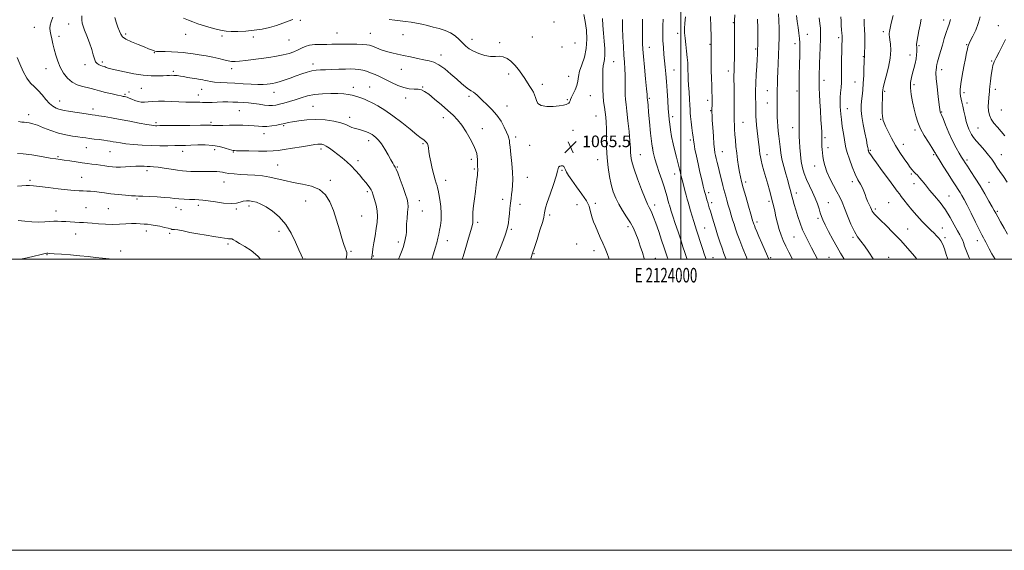
# Model space of a CAD drawing. Extents: x 2122300 to 2125200, y 287300 to 290200.
# Drawn here: x 2123546 to 2124222, y 287300 to 287665 of the extents above; entities that cross this region are included whole.
import ezdxf
from ezdxf.enums import TextEntityAlignment as Align

# ---------------------------------------------------------------- set-up
doc = ezdxf.new("R2010")
doc.units = 0
doc.header["$MEASUREMENT"] = 0
for name, color, linetype, lineweight in [('CONTOUR INDEX', 41, 'Continuous', 13), ('CONTOUR INTERMEDIATE', 44, 'Continuous', 0), ('GRID LINE', 7, 'Continuous', 0), ('GRID TEXT', 7, 'Continuous', 0), ('SPOT ELEVATION', 7, 'Continuous', 0), ('SPOT ELEVATION DTM', 2, 'Continuous', 13)]:
    doc.layers.add(name, color=color, linetype=linetype, lineweight=lineweight)
doc.styles.add('Style-WORKING', font='WORKING.shx')

# ---------------------------------------------------------------- blocks, each defined once
blk = doc.blocks.new('SPOT')
at = {"layer": 'SPOT ELEVATION'}
for p, q in [((-3.91, -3.91), (3.82, 3.81)), ((-1.65, 3.77), (1.72, -3.93))]:
    blk.add_line(p, q, dxfattribs=at)

msp = doc.modelspace()

# ---------------------------------------------------------------- linework, layer by layer
at = {"layer": 'CONTOUR INDEX', "flags": 128}
for points, elevation in [([(2123568.672, 287666.262), (2123567.567, 287663.108), (2123566.818, 287660.711), (2123566.553, 287658.671), (2123566.709, 287656.641), (2123567.175, 287654.292), (2123567.851, 287651.371), (2123568.686, 287647.943), (2123569.642, 287644.152), (2123570.712, 287640.135), (2123572.018, 287636.004), (2123573.713, 287631.863), (2123575.922, 287627.856), (2123578.646, 287624.285), (2123581.852, 287621.49), (2123585.447, 287619.691), (2123589.077, 287618.63), (2123592.326, 287617.928), (2123594.962, 287617.262), (2123597.502, 287616.514), (2123600.647, 287615.623), (2123604.817, 287614.568), (2123609.313, 287613.506), (2123613.153, 287612.634), (2123615.613, 287612.097), (2123616.998, 287611.814), (2123617.872, 287611.653), (2123618.726, 287611.481), (2123619.772, 287611.185), (2123621.15, 287610.653), (2123622.946, 287609.838), (2123625.025, 287608.948), (2123627.198, 287608.252), (2123629.344, 287607.952), (2123631.615, 287607.965), (2123634.233, 287608.137), (2123637.382, 287608.329), (2123641.109, 287608.466), (2123645.423, 287608.488), (2123650.259, 287608.36), (2123655.247, 287608.153), (2123659.942, 287607.964), (2123663.969, 287607.864), (2123667.233, 287607.816), (2123669.71, 287607.757), (2123671.485, 287607.65), (2123673.072, 287607.551), (2123675.097, 287607.542), (2123678.007, 287607.672), (2123681.548, 287607.866), (2123685.289, 287608.018), (2123688.888, 287608.043), (2123692.361, 287607.956), (2123695.814, 287607.791), (2123699.337, 287607.576), (2123702.951, 287607.286), (2123706.664, 287606.888), (2123710.431, 287606.379), (2123714.01, 287605.886), (2123717.107, 287605.567), (2123719.566, 287605.553), (2123721.774, 287605.848), (2123724.256, 287606.429), (2123727.407, 287607.27), (2123731.1, 287608.331), (2123735.081, 287609.566), (2123739.177, 287610.907), (2123743.544, 287612.168), (2123748.422, 287613.14), (2123753.899, 287613.666), (2123759.47, 287613.818), (2123764.477, 287613.723), (2123768.434, 287613.486), (2123771.531, 287613.122), (2123774.129, 287612.624), (2123776.526, 287611.997), (2123778.764, 287611.291), (2123780.826, 287610.565), (2123782.77, 287609.827), (2123784.965, 287608.864), (2123787.858, 287607.408), (2123791.786, 287605.23), (2123796.653, 287602.248), (2123802.252, 287598.421), (2123808.278, 287593.855), (2123814.029, 287589.264), (2123818.703, 287585.514), (2123821.73, 287583.218), (2123823.46, 287581.986), (2123824.474, 287581.176), (2123825.253, 287580.255), (2123825.878, 287579.124), (2123826.329, 287577.795), (2123826.624, 287576.215), (2123826.919, 287574.081), (2123827.409, 287571.028), (2123828.225, 287566.884), (2123829.245, 287562.257), (2123830.289, 287557.949), (2123831.202, 287554.593), (2123831.948, 287552.148), (2123832.521, 287550.402), (2123832.938, 287549.06), (2123833.312, 287547.491), (2123833.781, 287544.976), (2123834.417, 287541.047), (2123835.031, 287536.231), (2123835.367, 287531.303), (2123835.248, 287526.902), (2123834.802, 287523.111), (2123834.234, 287519.876), (2123833.692, 287517.081), (2123833.096, 287514.368), (2123832.31, 287511.315), (2123831.249, 287507.654), (2123830.035, 287503.716), (2123828.849, 287500)], 1060), ([(2124004.296, 287500), (2124003.848, 287501.251), (2124002.711, 287504.609), (2124001.431, 287508.514), (2123999.892, 287513.214), (2123998.05, 287518.768), (2123996.146, 287524.483), (2123994.494, 287529.473), (2123993.33, 287533.07), (2123992.588, 287535.446), (2123992.125, 287536.991), (2123991.802, 287538.094), (2123991.503, 287539.164), (2123991.113, 287540.613), (2123990.526, 287542.794), (2123989.665, 287545.817), (2123988.459, 287549.735), (2123986.891, 287554.492), (2123985.161, 287559.617), (2123983.522, 287564.534), (2123982.169, 287568.92), (2123981.063, 287573.472), (2123980.106, 287579.143), (2123979.226, 287586.463), (2123978.454, 287594.278), (2123977.846, 287601.013), (2123977.439, 287605.473), (2123977.194, 287607.996), (2123977.056, 287609.299), (2123976.972, 287610.017), (2123976.926, 287610.434), (2123976.907, 287610.751), (2123976.885, 287611.316), (2123976.758, 287613.064), (2123976.404, 287617.076), (2123975.76, 287623.909), (2123974.988, 287632.011), (2123974.306, 287639.302), (2123973.883, 287644.33), (2123973.687, 287648.148), (2123973.636, 287652.439), (2123973.662, 287658.355), (2123973.75, 287664.949)], 1060), ([(2124076.623, 287500), (2124076.374, 287500.528), (2124074.166, 287504.916), (2124072.075, 287509.047), (2124070.287, 287512.797), (2124068.78, 287516.429), (2124067.481, 287520.304), (2124066.331, 287524.633), (2124065.322, 287529.025), (2124064.462, 287532.938), (2124063.742, 287536.004), (2124063.094, 287538.545), (2124062.437, 287541.057), (2124061.69, 287543.966), (2124060.79, 287547.415), (2124059.675, 287551.477), (2124058.334, 287556.108), (2124056.962, 287560.798), (2124055.804, 287564.917), (2124055.041, 287568.018), (2124054.592, 287570.379), (2124054.311, 287572.459), (2124054.068, 287574.672), (2124053.787, 287577.255), (2124053.407, 287580.398), (2124052.897, 287584.183), (2124052.35, 287588.245), (2124051.887, 287592.11), (2124051.601, 287595.399), (2124051.463, 287598.117), (2124051.411, 287600.366), (2124051.393, 287602.311), (2124051.385, 287604.382), (2124051.369, 287607.073), (2124051.341, 287610.768), (2124051.352, 287615.41), (2124051.468, 287620.83), (2124051.725, 287626.761), (2124052.054, 287632.528), (2124052.357, 287637.357), (2124052.56, 287640.703), (2124052.674, 287642.952), (2124052.737, 287644.721), (2124052.777, 287646.621), (2124052.795, 287649.235), (2124052.785, 287653.139), (2124052.748, 287658.631), (2124052.712, 287664.881)], 1050), ([(2124183.279, 287500), (2124182.183, 287503.249), (2124180.989, 287507.014), (2124179.847, 287510.126), (2124178.587, 287512.534), (2124177.176, 287514.441), (2124175.615, 287516.112), (2124173.87, 287517.82), (2124171.767, 287519.854), (2124169.098, 287522.51), (2124165.766, 287525.962), (2124162.113, 287529.906), (2124158.595, 287533.914), (2124155.591, 287537.602), (2124153.183, 287540.741), (2124151.377, 287543.145), (2124150.054, 287544.84), (2124148.588, 287546.704), (2124146.23, 287549.829), (2124142.53, 287554.877), (2124138.241, 287560.788), (2124134.417, 287566.07), (2124131.865, 287569.585), (2124130.412, 287571.61), (2124129.635, 287572.771), (2124129.173, 287573.597), (2124128.901, 287574.213), (2124128.753, 287574.647), (2124128.668, 287574.949), (2124128.605, 287575.257), (2124128.527, 287575.738), (2124128.381, 287576.622), (2124128.054, 287578.414), (2124127.419, 287581.687), (2124126.42, 287586.715), (2124125.302, 287592.575), (2124124.384, 287598.042), (2124123.911, 287602.216), (2124123.84, 287605.487), (2124124.057, 287608.568), (2124124.447, 287612.061), (2124124.9, 287616.132), (2124125.307, 287620.837), (2124125.584, 287626.076), (2124125.756, 287631.141), (2124125.873, 287635.165), (2124125.976, 287637.533), (2124126.06, 287638.628), (2124126.111, 287639.081), (2124126.124, 287639.501), (2124126.128, 287640.414), (2124126.162, 287642.324), (2124126.246, 287645.544), (2124126.325, 287649.608), (2124126.327, 287653.861), (2124126.203, 287657.778), (2124125.998, 287661.367), (2124125.78, 287664.769)], 1040), ([(2124222.465, 287584.727), (2124219.974, 287587.712), (2124217.422, 287590.631), (2124215.053, 287593.477), (2124213.135, 287596.263), (2124211.872, 287599.017), (2124211.21, 287601.824), (2124211.029, 287604.785), (2124211.198, 287607.915), (2124211.531, 287610.884), (2124211.83, 287613.276), (2124211.959, 287614.887), (2124212.029, 287616.377), (2124212.213, 287618.62), (2124212.632, 287622.181), (2124213.205, 287626.384), (2124213.795, 287630.246), (2124214.347, 287633.095), (2124215.119, 287635.507), (2124216.447, 287638.368), (2124218.512, 287642.286), (2124220.865, 287646.737), (2124222.904, 287650.918)], 1030), ([(2123544.816, 287526.568), (2123549.311, 287526.032), (2123554.326, 287525.631), (2123559.108, 287525.461), (2123563.08, 287525.575), (2123566.354, 287525.832), (2123569.217, 287526.048), (2123571.928, 287526.079), (2123574.655, 287525.959), (2123577.54, 287525.768), (2123580.661, 287525.57), (2123583.848, 287525.388), (2123586.866, 287525.229), (2123589.598, 287525.091), (2123592.398, 287524.93), (2123595.737, 287524.686), (2123599.937, 287524.34), (2123604.724, 287524.013), (2123609.672, 287523.863), (2123614.41, 287523.989), (2123618.766, 287524.258), (2123622.623, 287524.475), (2123625.908, 287524.494), (2123628.737, 287524.357), (2123631.272, 287524.155), (2123633.686, 287523.948), (2123636.188, 287523.671), (2123639, 287523.232), (2123642.207, 287522.581), (2123645.362, 287521.847), (2123647.883, 287521.203), (2123649.358, 287520.785), (2123650.069, 287520.57), (2123650.467, 287520.498), (2123651.009, 287520.492), (2123652.164, 287520.402), (2123654.408, 287520.06), (2123658.062, 287519.357), (2123662.832, 287518.402), (2123668.269, 287517.362), (2123673.902, 287516.383), (2123679.169, 287515.53), (2123683.486, 287514.849), (2123686.435, 287514.374), (2123688.265, 287514.099), (2123689.394, 287514.006), (2123690.198, 287514.05), (2123690.889, 287514.077), (2123691.639, 287513.906), (2123692.652, 287513.373), (2123694.257, 287512.385), (2123696.814, 287510.87), (2123700.52, 287508.742), (2123704.915, 287505.883), (2123709.374, 287502.161), (2123711.263, 287500)], 1050)]:
    msp.add_lwpolyline(points, dxfattribs=dict(at, elevation=elevation))
at = {"layer": 'CONTOUR INTERMEDIATE', "flags": 128}
for points, elevation in [([(2123799.715, 287664.553), (2123803.474, 287664.19), (2123807.191, 287663.813), (2123810.923, 287663.38), (2123814.671, 287662.849), (2123818.421, 287662.182), (2123822.175, 287661.356), (2123825.986, 287660.415), (2123829.923, 287659.419), (2123834, 287658.384), (2123838.023, 287657.148), (2123841.741, 287655.503), (2123844.964, 287653.333), (2123847.733, 287650.882), (2123850.146, 287648.485), (2123852.352, 287646.399), (2123854.704, 287644.578), (2123857.604, 287642.9), (2123861.294, 287641.308), (2123865.37, 287640.008), (2123869.269, 287639.27), (2123872.567, 287639.216), (2123875.395, 287639.369), (2123878.021, 287639.104), (2123880.662, 287637.936), (2123883.314, 287635.941), (2123885.918, 287633.338), (2123888.416, 287630.344), (2123890.75, 287627.184), (2123892.865, 287624.085), (2123894.714, 287621.238), (2123896.294, 287618.702), (2123897.611, 287616.502), (2123898.678, 287614.618), (2123899.522, 287612.859), (2123900.174, 287610.991), (2123900.771, 287608.894), (2123901.866, 287606.899), (2123904.118, 287605.453), (2123907.891, 287604.874), (2123912.378, 287604.956), (2123916.475, 287605.364), (2123919.333, 287605.823), (2123921.105, 287606.287), (2123922.198, 287606.77), (2123922.957, 287607.281), (2123923.475, 287607.806), (2123923.789, 287608.328), (2123923.971, 287608.885), (2123924.25, 287609.741), (2123924.893, 287611.214), (2123926.051, 287613.509), (2123927.409, 287616.361), (2123928.531, 287619.387), (2123929.144, 287622.332), (2123929.606, 287625.443), (2123930.435, 287629.097), (2123931.955, 287633.58), (2123933.709, 287638.835), (2123935.048, 287644.72), (2123935.48, 287651.034), (2123935.148, 287657.347), (2123934.356, 287663.172), (2123933.395, 287668.132)], 1066), ([(2124060.378, 287500), (2124060.363, 287500.037), (2124057.956, 287505.701), (2124055.62, 287511.074), (2124053.611, 287515.656), (2124052.127, 287519.071), (2124051.113, 287521.447), (2124050.457, 287523.038), (2124050.047, 287524.085), (2124049.798, 287524.782), (2124049.628, 287525.315), (2124049.426, 287525.981), (2124048.974, 287527.54), (2124048.022, 287530.863), (2124046.443, 287536.413), (2124044.578, 287543.003), (2124042.891, 287549.037), (2124041.724, 287553.358), (2124040.952, 287556.579), (2124040.33, 287559.754), (2124039.668, 287563.693), (2124038.987, 287568.22), (2124038.361, 287572.911), (2124037.85, 287577.414), (2124037.451, 287581.654), (2124037.146, 287585.623), (2124036.919, 287589.279), (2124036.762, 287592.428), (2124036.67, 287594.839), (2124036.633, 287596.476), (2124036.628, 287598.075), (2124036.627, 287600.566), (2124036.611, 287604.585), (2124036.578, 287609.586), (2124036.536, 287614.731), (2124036.491, 287619.316), (2124036.463, 287623.195), (2124036.47, 287626.359), (2124036.524, 287628.889), (2124036.608, 287631.237), (2124036.696, 287633.947), (2124036.767, 287637.437), (2124036.814, 287641.621), (2124036.835, 287646.288), (2124036.832, 287651.159), (2124036.813, 287655.682), (2124036.791, 287659.238), (2124036.784, 287661.579), (2124036.827, 287663.945), (2124036.963, 287667.946)], 1052), ([(2124093.765, 287500), (2124092.007, 287503.474), (2124089.778, 287507.763), (2124087.601, 287511.883), (2124085.536, 287515.957), (2124083.615, 287520.21), (2124081.868, 287524.771), (2124080.311, 287529.405), (2124078.959, 287533.785), (2124077.815, 287537.659), (2124076.845, 287541.076), (2124076.008, 287544.163), (2124075.24, 287547.092), (2124074.409, 287550.225), (2124073.363, 287553.97), (2124072.024, 287558.578), (2124070.607, 287563.658), (2124069.401, 287568.659), (2124068.614, 287573.152), (2124068.132, 287577.184), (2124067.758, 287580.923), (2124067.341, 287584.508), (2124066.915, 287587.963), (2124066.556, 287591.282), (2124066.324, 287594.468), (2124066.199, 287597.568), (2124066.143, 287600.64), (2124066.122, 287603.705), (2124066.121, 287606.655), (2124066.132, 287609.346), (2124066.148, 287611.72), (2124066.174, 287614.063), (2124066.221, 287616.748), (2124066.297, 287620.085), (2124066.414, 287624.139), (2124066.585, 287628.911), (2124066.811, 287634.361), (2124067.056, 287640.286), (2124067.273, 287646.44), (2124067.418, 287652.577), (2124067.46, 287658.46), (2124067.367, 287663.852), (2124067.134, 287668.534)], 1048), ([(2124112.142, 287500), (2124111.923, 287500.409), (2124109.727, 287504.105), (2124107.238, 287508.307), (2124104.366, 287513.475), (2124101.484, 287518.916), (2124099.08, 287523.648), (2124097.501, 287526.984), (2124096.52, 287529.416), (2124095.765, 287531.73), (2124094.911, 287534.565), (2124093.798, 287537.967), (2124092.314, 287541.835), (2124090.413, 287546.048), (2124088.33, 287550.409), (2124086.372, 287554.698), (2124084.784, 287558.782), (2124083.57, 287562.853), (2124082.677, 287567.188), (2124082.05, 287571.928), (2124081.642, 287576.671), (2124081.408, 287580.877), (2124081.304, 287584.267), (2124081.282, 287587.591), (2124081.299, 287591.858), (2124081.314, 287597.662), (2124081.318, 287603.955), (2124081.308, 287609.273), (2124081.281, 287612.528), (2124081.247, 287614.121), (2124081.214, 287614.826), (2124081.193, 287615.46), (2124081.201, 287617.006), (2124081.253, 287620.49), (2124081.358, 287626.474), (2124081.491, 287633.663), (2124081.621, 287640.297), (2124081.707, 287645.074), (2124081.683, 287648.522), (2124081.474, 287651.627), (2124081.037, 287655.174), (2124080.459, 287659.144), (2124079.855, 287663.316), (2124079.328, 287667.435)], 1046), ([(2124198.451, 287500), (2124198.043, 287500.914), (2124196.146, 287505.438), (2124194.862, 287508.876), (2124194.025, 287511.362), (2124193.364, 287513.218), (2124192.618, 287514.811), (2124191.571, 287516.701), (2124190.021, 287519.495), (2124187.815, 287523.596), (2124185.002, 287528.591), (2124181.681, 287533.864), (2124177.994, 287538.885), (2124174.266, 287543.469), (2124170.861, 287547.519), (2124168.064, 287550.954), (2124165.822, 287553.77), (2124163.999, 287555.981), (2124162.47, 287557.635), (2124161.158, 287558.921), (2124159.997, 287560.059), (2124158.885, 287561.296), (2124157.573, 287562.969), (2124155.777, 287565.442), (2124153.317, 287568.96), (2124150.429, 287573.312), (2124147.451, 287578.168), (2124144.694, 287583.162), (2124142.353, 287587.765), (2124140.592, 287591.408), (2124139.51, 287593.732), (2124138.943, 287595.211), (2124138.659, 287596.531), (2124138.468, 287598.263), (2124138.339, 287600.539), (2124138.282, 287603.379), (2124138.299, 287606.7), (2124138.365, 287610.005), (2124138.447, 287612.697), (2124138.517, 287614.345), (2124138.571, 287615.206), (2124138.61, 287615.703), (2124138.674, 287616.318), (2124138.963, 287617.751), (2124139.716, 287620.754), (2124141.043, 287625.766), (2124142.545, 287631.961), (2124143.691, 287638.196), (2124144.098, 287643.515), (2124143.957, 287647.714), (2124143.601, 287650.776), (2124143.313, 287652.765), (2124143.157, 287654.065), (2124143.14, 287655.139), (2124143.29, 287656.472), (2124143.7, 287658.631), (2124144.481, 287662.205), (2124145.692, 287667.506)], 1038), ([(2123588.662, 287667.204), (2123588.649, 287664.329), (2123588.878, 287662.193), (2123589.453, 287660.144), (2123590.498, 287657.366), (2123592.051, 287653.319), (2123593.799, 287648.585), (2123595.343, 287644.029), (2123596.404, 287640.348), (2123597.186, 287637.586), (2123598.017, 287635.62), (2123599.135, 287634.318), (2123600.435, 287633.509), (2123601.723, 287633.011), (2123602.845, 287632.661), (2123603.793, 287632.376), (2123604.595, 287632.088), (2123605.291, 287631.755), (2123605.949, 287631.42), (2123606.65, 287631.147), (2123607.576, 287630.95), (2123609.332, 287630.631), (2123612.626, 287629.946), (2123617.866, 287628.762), (2123624.255, 287627.409), (2123630.696, 287626.331), (2123636.277, 287625.857), (2123640.827, 287625.84), (2123644.361, 287626.018), (2123646.943, 287626.172), (2123648.834, 287626.263), (2123650.344, 287626.295), (2123651.724, 287626.274), (2123652.994, 287626.207), (2123654.114, 287626.1), (2123655.123, 287625.954), (2123656.372, 287625.733), (2123658.288, 287625.39), (2123661.12, 287624.907), (2123664.401, 287624.363), (2123667.483, 287623.864), (2123669.876, 287623.484), (2123671.714, 287623.174), (2123673.288, 287622.855), (2123674.904, 287622.471), (2123676.928, 287622.059), (2123679.743, 287621.681), (2123683.619, 287621.378), (2123688.379, 287621.114), (2123693.734, 287620.833), (2123699.355, 287620.507), (2123704.771, 287620.212), (2123709.47, 287620.051), (2123713.076, 287620.097), (2123715.76, 287620.289), (2123717.826, 287620.536), (2123719.604, 287620.791), (2123721.528, 287621.178), (2123724.056, 287621.865), (2123727.496, 287622.961), (2123731.55, 287624.345), (2123735.766, 287625.834), (2123739.76, 287627.258), (2123743.406, 287628.48), (2123746.641, 287629.374), (2123749.504, 287629.861), (2123752.425, 287630.069), (2123755.93, 287630.175), (2123760.343, 287630.317), (2123765.158, 287630.481), (2123769.666, 287630.614), (2123773.33, 287630.663), (2123776.303, 287630.577), (2123778.913, 287630.307), (2123781.452, 287629.809), (2123784.073, 287629.072), (2123786.892, 287628.093), (2123790.008, 287626.863), (2123793.449, 287625.352), (2123797.223, 287623.527), (2123801.304, 287621.429), (2123805.51, 287619.401), (2123809.623, 287617.859), (2123813.439, 287617.087), (2123816.803, 287616.831), (2123819.574, 287616.703), (2123821.756, 287616.319), (2123823.924, 287615.297), (2123826.797, 287613.26), (2123830.84, 287610.014), (2123835.498, 287606.095), (2123839.961, 287602.226), (2123843.623, 287598.903), (2123846.683, 287595.719), (2123849.544, 287592.044), (2123852.483, 287587.49), (2123855.263, 287582.634), (2123857.519, 287578.296), (2123858.986, 287575.072), (2123859.795, 287572.669), (2123860.175, 287570.569), (2123860.331, 287568.383), (2123860.369, 287566.249), (2123860.371, 287564.432), (2123860.401, 287563.122), (2123860.447, 287562.201), (2123860.481, 287561.475), (2123860.472, 287560.72), (2123860.391, 287559.591), (2123860.207, 287557.713), (2123859.894, 287554.806), (2123859.451, 287550.977), (2123858.882, 287546.425), (2123858.216, 287541.425), (2123857.585, 287536.54), (2123857.146, 287532.403), (2123857.004, 287529.476), (2123857.049, 287527.529), (2123857.12, 287526.158), (2123857.049, 287524.89), (2123856.648, 287522.98), (2123855.725, 287519.618), (2123854.179, 287514.324), (2123852.272, 287507.961), (2123850.356, 287501.724), (2123849.807, 287500)], 1062), ([(2123611.186, 287666.102), (2123612.087, 287662.791), (2123613.241, 287659.481), (2123614.346, 287656.61), (2123615.269, 287654.477), (2123616.542, 287652.813), (2123618.864, 287651.206), (2123622.647, 287649.362), (2123627.148, 287647.459), (2123631.337, 287645.796), (2123634.404, 287644.597), (2123636.435, 287643.808), (2123637.738, 287643.303), (2123638.685, 287642.972), (2123639.907, 287642.761), (2123642.102, 287642.634), (2123645.706, 287642.549), (2123650.109, 287642.45), (2123654.442, 287642.277), (2123658.083, 287641.982), (2123661.392, 287641.561), (2123664.977, 287641.023), (2123669.262, 287640.374), (2123673.947, 287639.615), (2123678.548, 287638.746), (2123682.66, 287637.795), (2123686.177, 287636.894), (2123689.071, 287636.204), (2123691.43, 287635.852), (2123693.805, 287635.825), (2123696.866, 287636.077), (2123701.087, 287636.557), (2123706.176, 287637.193), (2123711.65, 287637.91), (2123717.072, 287638.651), (2123722.2, 287639.441), (2123726.844, 287640.325), (2123730.853, 287641.338), (2123734.246, 287642.469), (2123737.085, 287643.696), (2123739.503, 287644.97), (2123741.919, 287646.13), (2123744.825, 287646.989), (2123748.537, 287647.42), (2123752.685, 287647.548), (2123756.723, 287647.557), (2123760.295, 287647.596), (2123763.789, 287647.66), (2123767.782, 287647.707), (2123772.596, 287647.703), (2123777.539, 287647.641), (2123781.669, 287647.523), (2123784.352, 287647.327), (2123786.199, 287646.94), (2123788.132, 287646.222), (2123790.859, 287645.107), (2123794.226, 287643.802), (2123797.866, 287642.583), (2123801.512, 287641.648), (2123805.308, 287640.865), (2123809.495, 287640.025), (2123814.19, 287638.987), (2123818.997, 287637.891), (2123823.391, 287636.949), (2123827.031, 287636.239), (2123830.298, 287635.31), (2123833.755, 287633.579), (2123837.784, 287630.677), (2123842.048, 287627.096), (2123846.03, 287623.543), (2123849.325, 287620.597), (2123851.974, 287618.331), (2123854.129, 287616.689), (2123855.929, 287615.575), (2123857.461, 287614.728), (2123858.799, 287613.844), (2123860.066, 287612.655), (2123861.59, 287611.036), (2123863.748, 287608.894), (2123866.762, 287606.16), (2123870.238, 287602.856), (2123873.626, 287599.025), (2123876.469, 287594.799), (2123878.681, 287590.656), (2123880.268, 287587.16), (2123881.264, 287584.73), (2123881.808, 287583.192), (2123882.066, 287582.227), (2123882.199, 287581.419), (2123882.353, 287579.977), (2123882.666, 287577.011), (2123883.218, 287571.992), (2123883.845, 287565.813), (2123884.321, 287559.724), (2123884.477, 287554.714), (2123884.365, 287550.725), (2123884.096, 287547.439), (2123883.761, 287544.534), (2123883.393, 287541.675), (2123883.008, 287538.525), (2123882.624, 287534.883), (2123882.255, 287531.106), (2123881.917, 287527.691), (2123881.6, 287524.971), (2123881.193, 287522.636), (2123880.556, 287520.213), (2123879.557, 287517.246), (2123878.078, 287513.337), (2123876.002, 287508.106), (2123873.292, 287501.341), (2123872.763, 287500)], 1064), ([(2123658.373, 287665.497), (2123661.723, 287664.222), (2123664.783, 287662.962), (2123668.291, 287661.654), (2123672.718, 287660.27), (2123677.482, 287658.937), (2123681.738, 287657.823), (2123684.938, 287657.053), (2123687.739, 287656.606), (2123691.093, 287656.418), (2123695.694, 287656.446), (2123701.18, 287656.714), (2123706.928, 287657.262), (2123712.418, 287658.119), (2123717.538, 287659.246), (2123722.282, 287660.591), (2123726.612, 287662.076), (2123730.37, 287663.505), (2123733.369, 287664.659)], 1066), ([(2123974.993, 287500), (2123974.844, 287500.506), (2123973.597, 287504.525), (2123972.136, 287509.045), (2123970.598, 287513.508), (2123969.062, 287517.509), (2123967.368, 287521.235), (2123965.295, 287525.019), (2123962.727, 287529.11), (2123959.953, 287533.41), (2123957.364, 287537.73), (2123955.262, 287541.969), (2123953.585, 287546.352), (2123952.186, 287551.187), (2123950.955, 287556.715), (2123949.953, 287562.897), (2123949.282, 287569.626), (2123948.993, 287576.699), (2123948.938, 287583.535), (2123948.922, 287589.461), (2123948.78, 287594.02), (2123948.488, 287597.633), (2123948.055, 287600.938), (2123947.509, 287604.458), (2123946.967, 287608.259), (2123946.564, 287612.289), (2123946.394, 287616.466), (2123946.378, 287620.57), (2123946.394, 287624.349), (2123946.363, 287627.607), (2123946.376, 287630.372), (2123946.563, 287632.725), (2123946.994, 287634.831), (2123947.478, 287637.176), (2123947.763, 287640.328), (2123947.669, 287644.669), (2123947.307, 287649.842), (2123946.862, 287655.304), (2123946.488, 287660.551), (2123946.213, 287665.239)], 1064), ([(2123991.174, 287500), (2123990.892, 287500.808), (2123990.414, 287502.218), (2123989.704, 287504.37), (2123988.537, 287507.887), (2123986.792, 287513.089), (2123984.749, 287519.078), (2123982.789, 287524.654), (2123981.21, 287528.875), (2123979.99, 287531.837), (2123979.025, 287533.896), (2123978.166, 287535.534), (2123977.091, 287537.75), (2123975.431, 287541.669), (2123972.992, 287547.929), (2123970.271, 287555.232), (2123967.94, 287561.793), (2123966.507, 287566.27), (2123965.822, 287569.104), (2123965.573, 287571.179), (2123965.474, 287573.356), (2123965.344, 287576.4), (2123965.027, 287581.056), (2123964.425, 287587.678), (2123963.663, 287595.067), (2123962.922, 287601.636), (2123962.351, 287606.259), (2123961.973, 287609.645), (2123961.777, 287612.965), (2123961.737, 287617.102), (2123961.754, 287621.797), (2123961.715, 287626.506), (2123961.532, 287630.866), (2123961.231, 287635.253), (2123960.868, 287640.226), (2123960.497, 287646.145), (2123960.169, 287652.577), (2123959.937, 287658.891), (2123959.849, 287664.601)], 1062), ([(2124017.318, 287500), (2124016.283, 287503.023), (2124014.878, 287507.319), (2124013.339, 287512.113), (2124011.922, 287516.537), (2124010.807, 287519.982), (2124009.873, 287522.868), (2124008.923, 287525.874), (2124007.823, 287529.464), (2124006.687, 287533.241), (2124005.691, 287536.591), (2124004.95, 287539.122), (2124004.33, 287541.317), (2124003.635, 287543.878), (2124002.733, 287547.275), (2124001.745, 287551.034), (2124000.857, 287554.449), (2124000.208, 287556.989), (2123999.756, 287558.831), (2123999.413, 287560.329), (2123999.085, 287561.839), (2123998.646, 287563.735), (2123997.962, 287566.393), (2123996.955, 287570.064), (2123995.773, 287574.503), (2123994.617, 287579.341), (2123993.653, 287584.213), (2123992.903, 287588.776), (2123992.353, 287592.695), (2123991.976, 287595.853), (2123991.686, 287599.015), (2123991.384, 287603.166), (2123990.994, 287608.943), (2123990.541, 287615.595), (2123990.071, 287622.02), (2123989.622, 287627.39), (2123989.191, 287631.956), (2123988.764, 287636.243), (2123988.337, 287640.683), (2123987.96, 287645.358), (2123987.691, 287650.259), (2123987.578, 287655.324), (2123987.61, 287660.278), (2123987.766, 287664.797)], 1058), ([(2124030.997, 287500), (2124030.867, 287500.404), (2124029.605, 287503.902), (2124028.259, 287507.601), (2124026.768, 287511.981), (2124025.211, 287516.787), (2124023.704, 287521.579), (2124022.346, 287525.968), (2124021.18, 287529.782), (2124020.235, 287532.9), (2124019.519, 287535.279), (2124018.95, 287537.187), (2124018.428, 287538.969), (2124017.879, 287540.872), (2124017.339, 287542.766), (2124016.873, 287544.423), (2124016.502, 287545.778), (2124016.077, 287547.428), (2124015.405, 287550.129), (2124014.362, 287554.392), (2124013.085, 287559.735), (2124011.78, 287565.425), (2124010.627, 287570.802), (2124009.693, 287575.493), (2124009.02, 287579.196), (2124008.616, 287581.803), (2124008.348, 287583.981), (2124008.05, 287586.591), (2124007.607, 287590.208), (2124007.112, 287594.263), (2124006.707, 287597.897), (2124006.491, 287600.554), (2124006.378, 287602.874), (2124006.237, 287605.796), (2124005.974, 287609.963), (2124005.638, 287614.833), (2124005.315, 287619.569), (2124005.076, 287623.518), (2124004.92, 287626.753), (2124004.832, 287629.532), (2124004.78, 287632.142), (2124004.676, 287634.979), (2124004.415, 287638.47), (2124003.937, 287642.846), (2124003.366, 287647.574), (2124002.866, 287651.926), (2124002.579, 287655.418), (2124002.531, 287658.549), (2124002.722, 287662.061), (2124003.134, 287666.475)], 1056), ([(2124045.617, 287500), (2124045.088, 287501.317), (2124042.647, 287507.273), (2124040.384, 287512.892), (2124038.706, 287517.332), (2124037.498, 287520.841), (2124036.516, 287523.941), (2124035.554, 287527.067), (2124034.573, 287530.313), (2124033.573, 287533.69), (2124032.567, 287537.155), (2124031.619, 287540.462), (2124030.807, 287543.312), (2124030.168, 287545.571), (2124029.572, 287547.762), (2124028.846, 287550.573), (2124027.877, 287554.448), (2124026.787, 287558.868), (2124025.755, 287563.074), (2124024.925, 287566.469), (2124024.288, 287569.109), (2124023.798, 287571.215), (2124023.407, 287573.102), (2124023.061, 287575.47), (2124022.704, 287579.111), (2124022.302, 287584.45), (2124021.904, 287590.424), (2124021.582, 287595.598), (2124021.388, 287598.92), (2124021.307, 287600.847), (2124021.304, 287602.219), (2124021.346, 287603.723), (2124021.406, 287605.443), (2124021.458, 287607.313), (2124021.477, 287609.334), (2124021.446, 287611.783), (2124021.35, 287615.007), (2124021.187, 287619.235), (2124021.004, 287624.24), (2124020.859, 287629.676), (2124020.797, 287635.154), (2124020.797, 287640.1), (2124020.82, 287643.894), (2124020.838, 287646.117), (2124020.846, 287647.15), (2124020.848, 287647.575), (2124020.844, 287648.054), (2124020.813, 287649.568), (2124020.729, 287653.177), (2124020.58, 287659.427), (2124020.41, 287666.81)], 1054), ([(2124132.193, 287500), (2124132.055, 287500.225), (2124129.082, 287504.82), (2124126.115, 287509.091), (2124123.577, 287512.392), (2124121.345, 287515.395), (2124119.158, 287519.1), (2124116.836, 287524.16), (2124114.52, 287529.853), (2124112.432, 287535.106), (2124110.698, 287539.171), (2124109.061, 287542.573), (2124107.167, 287546.158), (2124104.805, 287550.537), (2124102.317, 287555.378), (2124100.188, 287560.112), (2124098.78, 287564.273), (2124097.967, 287567.801), (2124097.501, 287570.733), (2124097.175, 287573.146), (2124096.944, 287575.251), (2124096.804, 287577.299), (2124096.747, 287579.46), (2124096.744, 287581.599), (2124096.762, 287583.502), (2124096.766, 287585.139), (2124096.706, 287587.205), (2124096.53, 287590.576), (2124096.209, 287595.791), (2124095.818, 287602.044), (2124095.453, 287608.191), (2124095.193, 287613.311), (2124095.035, 287617.376), (2124094.955, 287620.582), (2124094.931, 287623.125), (2124094.945, 287625.19), (2124094.979, 287626.964), (2124095.024, 287628.713), (2124095.105, 287631.027), (2124095.256, 287634.578), (2124095.491, 287639.728), (2124095.742, 287645.613), (2124095.92, 287651.065), (2124095.949, 287655.236), (2124095.796, 287658.578), (2124095.443, 287661.866), (2124094.904, 287665.684)], 1044), ([(2124162.053, 287500), (2124160.374, 287502.128), (2124155.838, 287507.445), (2124150.778, 287513.035), (2124145.654, 287518.394), (2124140.946, 287523.127), (2124137.137, 287526.864), (2124134.568, 287529.372), (2124133.007, 287530.952), (2124132.083, 287532.041), (2124131.452, 287533.035), (2124130.891, 287534.173), (2124130.205, 287535.657), (2124129.267, 287537.614), (2124128.213, 287539.883), (2124127.246, 287542.233), (2124126.489, 287544.486), (2124125.759, 287546.694), (2124124.79, 287548.962), (2124123.39, 287551.441), (2124121.63, 287554.46), (2124119.654, 287558.393), (2124117.62, 287563.384), (2124115.749, 287568.661), (2124114.282, 287573.222), (2124113.37, 287576.415), (2124112.806, 287578.984), (2124112.297, 287582.019), (2124111.625, 287586.28), (2124110.879, 287591.196), (2124110.224, 287595.864), (2124109.787, 287599.575), (2124109.535, 287602.406), (2124109.394, 287604.627), (2124109.311, 287606.533), (2124109.314, 287608.513), (2124109.447, 287610.981), (2124109.727, 287614.2), (2124110.056, 287617.843), (2124110.306, 287621.434), (2124110.387, 287624.681), (2124110.366, 287628.037), (2124110.347, 287632.139), (2124110.409, 287637.33), (2124110.526, 287642.77), (2124110.645, 287647.324), (2124110.719, 287650.191), (2124110.733, 287651.909), (2124110.678, 287653.35), (2124110.552, 287655.229), (2124110.377, 287657.618), (2124110.181, 287660.435), (2124109.987, 287663.541), (2124109.802, 287666.588)], 1042), ([(2124215.928, 287500), (2124213.605, 287503.663), (2124211.684, 287507.141), (2124210.321, 287509.781), (2124209.348, 287511.742), (2124208.584, 287513.284), (2124207.815, 287514.752), (2124206.723, 287516.828), (2124204.958, 287520.276), (2124202.335, 287525.511), (2124199.32, 287531.555), (2124196.54, 287537.078), (2124194.472, 287541.071), (2124192.976, 287543.803), (2124191.759, 287545.863), (2124190.521, 287547.837), (2124188.936, 287550.306), (2124186.67, 287553.845), (2124183.574, 287558.725), (2124180.25, 287563.993), (2124177.482, 287568.388), (2124175.852, 287570.984), (2124175.114, 287572.188), (2124174.818, 287572.74), (2124174.525, 287573.338), (2124173.845, 287574.513), (2124172.401, 287576.754), (2124169.993, 287580.357), (2124167.138, 287584.852), (2124164.526, 287589.573), (2124162.676, 287594.025), (2124161.395, 287598.375), (2124160.317, 287602.961), (2124159.183, 287607.975), (2124158.186, 287613.046), (2124157.627, 287617.661), (2124157.719, 287621.458), (2124158.315, 287624.7), (2124159.18, 287627.801), (2124160.098, 287631.069), (2124160.935, 287634.387), (2124161.576, 287637.532), (2124161.941, 287640.307), (2124162.078, 287642.631), (2124162.067, 287644.452), (2124161.987, 287645.764), (2124161.904, 287646.756), (2124161.884, 287647.666), (2124161.99, 287648.758), (2124162.273, 287650.408), (2124162.782, 287653.018), (2124163.526, 287656.778), (2124164.346, 287661.012), (2124165.042, 287664.832)], 1036), ([(2124224.394, 287517.077), (2124222.042, 287521.356), (2124219.621, 287525.626), (2124217.605, 287529.152), (2124216.285, 287531.497), (2124215.225, 287533.42), (2124213.811, 287535.977), (2124211.579, 287539.941), (2124208.688, 287544.955), (2124205.447, 287550.376), (2124202.171, 287555.607), (2124199.182, 287560.216), (2124196.807, 287563.819), (2124195.23, 287566.222), (2124194.081, 287568.015), (2124192.851, 287569.982), (2124191.14, 287572.775), (2124189.001, 287576.529), (2124186.597, 287581.245), (2124184.114, 287586.753), (2124181.838, 287592.195), (2124180.074, 287596.537), (2124179.035, 287599.043), (2124178.549, 287600.161), (2124178.349, 287600.633), (2124178.193, 287601.222), (2124177.939, 287602.767), (2124177.468, 287606.125), (2124176.728, 287611.729), (2124175.929, 287618.313), (2124175.349, 287624.182), (2124175.184, 287628.049), (2124175.309, 287630.237), (2124175.521, 287631.474), (2124175.679, 287632.446), (2124175.898, 287633.682), (2124176.357, 287635.671), (2124177.182, 287638.753), (2124178.302, 287642.688), (2124179.596, 287647.088), (2124180.945, 287651.559), (2124182.231, 287655.68), (2124183.339, 287659.026), (2124184.186, 287661.335), (2124184.812, 287663.006), (2124185.292, 287664.607)], 1034), ([(2124224.156, 287552.949), (2124221.532, 287556.732), (2124219.168, 287560.184), (2124217.115, 287563.266), (2124215.352, 287565.998), (2124213.566, 287568.643), (2124211.373, 287571.528), (2124208.546, 287574.845), (2124205.502, 287578.263), (2124202.816, 287581.317), (2124200.915, 287583.681), (2124199.64, 287585.576), (2124198.683, 287587.364), (2124197.787, 287589.366), (2124196.903, 287591.751), (2124196.034, 287594.647), (2124195.184, 287598.086), (2124194.378, 287601.706), (2124193.642, 287605.049), (2124193, 287607.77), (2124192.463, 287609.994), (2124192.039, 287611.959), (2124191.758, 287613.975), (2124191.752, 287616.62), (2124192.175, 287620.545), (2124193.101, 287626.077), (2124194.287, 287632.265), (2124195.411, 287637.838), (2124196.22, 287641.813), (2124196.752, 287644.362), (2124197.117, 287645.946), (2124197.449, 287647.05), (2124197.984, 287648.264), (2124198.986, 287650.202), (2124200.597, 287653.304), (2124202.493, 287657.322), (2124204.229, 287661.832), (2124205.479, 287666.464)], 1032), ([(2123544.209, 287638.564), (2123545.95, 287634.088), (2123548.193, 287629.03), (2123550.715, 287624.421), (2123553.327, 287621.006), (2123555.974, 287618.369), (2123558.635, 287615.804), (2123561.286, 287612.811), (2123563.885, 287609.699), (2123566.384, 287606.984), (2123568.737, 287605.057), (2123570.889, 287603.828), (2123572.784, 287603.085), (2123574.482, 287602.62), (2123576.512, 287602.245), (2123579.517, 287601.778), (2123583.846, 287601.096), (2123588.661, 287600.33), (2123592.83, 287599.67), (2123595.591, 287599.244), (2123597.664, 287598.927), (2123600.14, 287598.529), (2123603.887, 287597.897), (2123608.888, 287597.025), (2123614.9, 287595.946), (2123621.556, 287594.72), (2123627.977, 287593.527), (2123633.158, 287592.577), (2123636.385, 287592.022), (2123638.105, 287591.781), (2123639.055, 287591.712), (2123640.048, 287591.699), (2123642.192, 287591.715), (2123646.67, 287591.756), (2123654.076, 287591.818), (2123662.654, 287591.89), (2123670.056, 287591.959), (2123674.52, 287592.011), (2123676.615, 287592.026), (2123677.493, 287591.984), (2123678.207, 287591.879), (2123679.41, 287591.772), (2123681.66, 287591.736), (2123685.307, 287591.818), (2123689.885, 287591.951), (2123694.72, 287592.039), (2123699.245, 287592.007), (2123703.297, 287591.857), (2123706.815, 287591.608), (2123709.815, 287591.307), (2123712.61, 287591.09), (2123715.586, 287591.12), (2123718.986, 287591.501), (2123722.465, 287592.104), (2123725.531, 287592.743), (2123727.911, 287593.285), (2123730.201, 287593.794), (2123733.218, 287594.387), (2123737.569, 287595.112), (2123743.036, 287595.741), (2123749.196, 287595.978), (2123755.583, 287595.611), (2123761.576, 287594.768), (2123766.514, 287593.666), (2123769.942, 287592.503), (2123772.237, 287591.424), (2123773.981, 287590.561), (2123775.669, 287589.989), (2123777.436, 287589.573), (2123779.329, 287589.123), (2123781.356, 287588.496), (2123783.363, 287587.752), (2123785.159, 287586.995), (2123786.618, 287586.295), (2123787.877, 287585.569), (2123789.142, 287584.698), (2123790.589, 287583.533), (2123792.295, 287581.8), (2123794.312, 287579.197), (2123796.62, 287575.611), (2123798.925, 287571.685), (2123800.859, 287568.253), (2123802.156, 287565.946), (2123802.935, 287564.589), (2123803.413, 287563.805), (2123803.817, 287563.146), (2123804.419, 287561.88), (2123805.499, 287559.201), (2123807.21, 287554.67), (2123809.183, 287549.31), (2123810.921, 287544.511), (2123812.032, 287541.243), (2123812.546, 287538.803), (2123812.597, 287536.068), (2123812.331, 287532.265), (2123811.943, 287528.021), (2123811.641, 287524.314), (2123811.565, 287521.842), (2123811.601, 287520.187), (2123811.567, 287518.656), (2123811.33, 287516.723), (2123810.937, 287514.551), (2123810.482, 287512.471), (2123810.015, 287510.674), (2123809.403, 287508.786), (2123808.469, 287506.29), (2123807.113, 287502.858), (2123805.97, 287500)], 1058), ([(2123545.073, 287594.599), (2123546.218, 287594.293), (2123547.465, 287594.144), (2123548.885, 287594.052), (2123550.505, 287593.922), (2123552.395, 287593.645), (2123554.811, 287593.055), (2123558.055, 287591.969), (2123562.306, 287590.305), (2123567.252, 287588.387), (2123572.459, 287586.642), (2123577.514, 287585.397), (2123582.1, 287584.588), (2123585.922, 287584.052), (2123588.835, 287583.647), (2123591.292, 287583.295), (2123593.895, 287582.936), (2123597.062, 287582.529), (2123600.466, 287582.1), (2123603.594, 287581.693), (2123606.078, 287581.338), (2123608.116, 287581.009), (2123610.052, 287580.666), (2123612.234, 287580.275), (2123615.046, 287579.83), (2123618.878, 287579.334), (2123623.962, 287578.805), (2123629.905, 287578.325), (2123636.155, 287577.995), (2123642.209, 287577.88), (2123647.739, 287577.918), (2123652.468, 287578.009), (2123656.279, 287578.08), (2123659.719, 287578.154), (2123663.498, 287578.275), (2123668.121, 287578.444), (2123673.276, 287578.477), (2123678.448, 287578.141), (2123683.16, 287577.307), (2123687.095, 287576.241), (2123689.972, 287575.311), (2123691.639, 287574.792), (2123692.436, 287574.605), (2123692.825, 287574.578), (2123693.336, 287574.568), (2123694.76, 287574.536), (2123697.955, 287574.472), (2123703.37, 287574.375), (2123709.826, 287574.294), (2123715.736, 287574.29), (2123720.006, 287574.425), (2123723.515, 287574.761), (2123727.632, 287575.362), (2123733.27, 287576.244), (2123739.503, 287577.229), (2123744.946, 287578.095), (2123748.562, 287578.667), (2123750.707, 287578.965), (2123752.084, 287579.061), (2123753.313, 287578.982), (2123754.692, 287578.592), (2123756.436, 287577.711), (2123758.699, 287576.222), (2123761.385, 287574.246), (2123764.337, 287571.966), (2123767.41, 287569.524), (2123770.513, 287566.91), (2123773.569, 287564.074), (2123776.498, 287561.016), (2123779.213, 287557.933), (2123781.624, 287555.072), (2123783.655, 287552.633), (2123785.278, 287550.623), (2123786.48, 287549.004), (2123787.293, 287547.659), (2123787.93, 287546.165), (2123788.654, 287544.021), (2123789.629, 287540.891), (2123790.639, 287537.095), (2123791.369, 287533.12), (2123791.581, 287529.305), (2123791.331, 287525.414), (2123790.752, 287521.067), (2123789.98, 287516.09), (2123789.18, 287511.138), (2123788.526, 287507.073), (2123788.136, 287504.493), (2123787.923, 287502.932), (2123787.746, 287501.659), (2123787.481, 287500.022), (2123787.477, 287500)], 1056), ([(2123544.319, 287572.632), (2123548.24, 287572.412), (2123554.124, 287571.61), (2123560.801, 287570.505), (2123566.708, 287569.482), (2123570.742, 287568.825), (2123573.62, 287568.41), (2123576.516, 287568.011), (2123580.298, 287567.462), (2123584.612, 287566.825), (2123588.798, 287566.221), (2123592.359, 287565.74), (2123595.443, 287565.342), (2123598.359, 287564.956), (2123601.339, 287564.531), (2123604.305, 287564.099), (2123607.099, 287563.712), (2123609.646, 287563.421), (2123612.197, 287563.264), (2123615.087, 287563.279), (2123618.522, 287563.472), (2123622.212, 287563.733), (2123625.741, 287563.919), (2123628.778, 287563.93), (2123631.342, 287563.827), (2123633.536, 287563.71), (2123635.536, 287563.64), (2123637.82, 287563.506), (2123640.939, 287563.157), (2123645.201, 287562.507), (2123649.951, 287561.723), (2123654.288, 287561.036), (2123657.593, 287560.619), (2123660.367, 287560.418), (2123663.39, 287560.322), (2123667.208, 287560.241), (2123671.431, 287560.179), (2123675.434, 287560.163), (2123678.724, 287560.199), (2123681.327, 287560.203), (2123683.399, 287560.071), (2123685.156, 287559.737), (2123687.054, 287559.289), (2123689.608, 287558.855), (2123693.186, 287558.53), (2123697.583, 287558.277), (2123702.445, 287558.024), (2123707.471, 287557.694), (2123712.555, 287557.188), (2123717.642, 287556.4), (2123722.726, 287555.275), (2123728.009, 287553.971), (2123733.742, 287552.697), (2123740.01, 287551.535), (2123746.238, 287550.069), (2123751.686, 287547.756), (2123755.812, 287544.173), (2123758.871, 287539.358), (2123761.317, 287533.471), (2123763.516, 287526.793), (2123765.478, 287520.112), (2123767.127, 287514.343), (2123768.407, 287510.181), (2123769.356, 287507.452), (2123770.036, 287505.766), (2123770.471, 287504.625), (2123770.538, 287503.119), (2123770.078, 287500.234), (2123770.028, 287500)], 1054), ([(2123950.66, 287500), (2123950.415, 287500.786), (2123949.269, 287503.949), (2123947.916, 287507.275), (2123946.361, 287510.891), (2123944.635, 287514.843), (2123942.886, 287518.857), (2123941.288, 287522.583), (2123939.985, 287525.759), (2123938.994, 287528.491), (2123938.301, 287530.976), (2123937.792, 287533.45), (2123936.95, 287536.309), (2123935.156, 287539.985), (2123932.057, 287544.691), (2123928.357, 287549.751), (2123925.02, 287554.266), (2123922.787, 287557.555), (2123921.492, 287559.802), (2123920.741, 287561.408), (2123920.178, 287562.691), (2123919.603, 287563.643), (2123918.855, 287564.173), (2123917.848, 287564.225), (2123916.801, 287563.882), (2123916.011, 287563.264), (2123915.631, 287562.339), (2123915.252, 287560.481), (2123914.322, 287556.916), (2123912.495, 287551.266), (2123910.251, 287544.751), (2123908.274, 287538.986), (2123907.086, 287535.196), (2123906.548, 287533.03), (2123906.357, 287531.742), (2123906.211, 287530.573), (2123905.812, 287528.695), (2123904.863, 287525.267), (2123903.202, 287519.841), (2123901.2, 287513.549), (2123899.363, 287507.919), (2123898.072, 287504.022), (2123897.204, 287501.1), (2123896.962, 287500)], 1066), ([(2123544.461, 287550.151), (2123547.46, 287550.386), (2123550.267, 287550.556), (2123552.674, 287550.572), (2123555.421, 287550.376), (2123559.486, 287549.922), (2123565.451, 287549.206), (2123572.306, 287548.391), (2123578.649, 287547.686), (2123583.407, 287547.246), (2123586.84, 287547.019), (2123589.538, 287546.899), (2123592.024, 287546.79), (2123594.543, 287546.634), (2123597.27, 287546.38), (2123600.379, 287545.994), (2123604.035, 287545.506), (2123608.403, 287544.965), (2123613.471, 287544.421), (2123618.516, 287543.943), (2123622.64, 287543.601), (2123625.309, 287543.438), (2123627.456, 287543.368), (2123630.375, 287543.278), (2123634.946, 287543.079), (2123640.362, 287542.787), (2123645.399, 287542.443), (2123649.172, 287542.087), (2123652.152, 287541.747), (2123655.151, 287541.448), (2123658.749, 287541.211), (2123662.591, 287541.033), (2123666.093, 287540.907), (2123668.915, 287540.803), (2123671.696, 287540.59), (2123675.321, 287540.114), (2123680.342, 287539.315), (2123685.961, 287538.515), (2123691.047, 287538.131), (2123694.752, 287538.437), (2123697.37, 287539.145), (2123699.48, 287539.826), (2123701.57, 287540.135), (2123703.762, 287540.067), (2123706.091, 287539.698), (2123708.622, 287539.048), (2123711.56, 287537.9), (2123715.142, 287535.977), (2123719.475, 287533.042), (2123724.14, 287529.022), (2123728.592, 287523.882), (2123732.37, 287517.772), (2123735.381, 287511.572), (2123737.618, 287506.346), (2123739.115, 287502.882), (2123740.059, 287500.866), (2123740.518, 287500)], 1052), ([(2123546.321, 287500), (2123551.014, 287500.943), (2123555.801, 287502.064), (2123559.789, 287503.046), (2123562.355, 287503.652), (2123563.772, 287503.939), (2123564.544, 287504.04), (2123565.227, 287504.057), (2123566.611, 287503.979), (2123569.542, 287503.768), (2123574.541, 287503.401), (2123580.819, 287502.913), (2123587.264, 287502.357), (2123592.993, 287501.781), (2123598.054, 287501.225), (2123602.724, 287500.726), (2123607.268, 287500.315), (2123611.878, 287500.003), (2123611.947, 287500)], 1048), ([(2123637.208, 287500), (2123637.793, 287500.026), (2123638.278, 287500)], 1048)]:
    msp.add_lwpolyline(points, dxfattribs=dict(at, elevation=elevation))
at = {"layer": 'GRID LINE', "flags": 128}
for points in [[(2122300, 287300), (2125200, 287300), (2125200, 290200), (2122300, 290200), (2122300, 287300)], [(2122500, 287500), (2125000, 287500), (2125000, 290000), (2122500, 290000), (2122500, 287500)], [(2124000, 287500), (2124000, 290000)]]:
    msp.add_lwpolyline(points, dxfattribs=at)
at = {"layer": 'SPOT ELEVATION DTM'}
for p in [(2123579.5, 287661.45, 1061.2), (2123738.55, 287664.07, 1065.8), (2123912.85, 287663.04, 1067.9), (2124035.97, 287662.58, 1052.1), (2124180.47, 287664.4, 1034.5), (2123555.91, 287659.26, 1059.1), (2123618.66, 287654.63, 1064.3), (2123659.83, 287654.35, 1065.5), (2123763.91, 287655.47, 1064.9), (2123786.71, 287655.23, 1064.9), (2123809.22, 287654.34, 1065.1), (2123997.89, 287655.13, 1056.5), (2124086.78, 287654.49, 1045.3), (2124139.16, 287656.25, 1038.4), (2124217.96, 287660.34, 1030.7), (2123572.97, 287653.05, 1060.5), (2123684.93, 287653.24, 1065.8), (2123706.28, 287652.62, 1065.7), (2123730.83, 287650.54, 1065.1), (2123856.64, 287650.98, 1066.6), (2123875.57, 287648.74, 1066.3), (2123897.97, 287652.7, 1067.4), (2123927.21, 287648.57, 1067.6), (2124020.05, 287647.7, 1054.1), (2124078.35, 287647.93, 1046.5), (2124108.43, 287652.14, 1042.3), (2124196.35, 287647.26, 1032.1), (2123638.25, 287641.78, 1063.9), (2123918.29, 287645.65, 1067.16), (2123978.38, 287645.43, 1059.3), (2124051.3, 287644.32, 1050.2), (2124157.26, 287640.34, 1036.7), (2124163.57, 287646.7, 1035.8), (2123590.69, 287633.62, 1061.6), (2123602.53, 287635.35, 1062.3), (2123747.36, 287634.1, 1062.5), (2123835.26, 287640.21, 1064.5), (2123953.75, 287635.69, 1063.1), (2124125.24, 287639.06, 1040.1), (2124213.44, 287636.13, 1030.1), (2123564, 287630.77, 1059.2), (2123651.34, 287629.02, 1062.3), (2123691.47, 287630.76, 1063.5), (2123808.05, 287630.31, 1063.2), (2123881.83, 287627.22, 1065.5), (2123995.18, 287630, 1057.2), (2124032.68, 287629.33, 1052.5), (2124179.11, 287630.23, 1033.5), (2123904.73, 287620.09, 1066.5), (2123922.82, 287625.69, 1066.74), (2124098.3, 287622.96, 1043.5), (2124119.65, 287621.69, 1040.9), (2124160.2, 287619.99, 1035.6), (2123618.2, 287613.22, 1060.2), (2123620.91, 287614.85, 1060.9), (2123629.43, 287617.42, 1061.1), (2123670.79, 287616.62, 1061.2), (2123720.57, 287614.53, 1061.3), (2123774.96, 287617.95, 1060.5), (2123786.31, 287618.31, 1060.9), (2123822.62, 287618.36, 1062.1), (2124059.37, 287615.77, 1048.9), (2124079.79, 287615.49, 1046.2), (2124139.94, 287615.19, 1037.8), (2124194.55, 287614.3, 1031.6), (2124216.09, 287616.65, 1029.6), (2123573.44, 287608.6, 1058.7), (2123668.66, 287612.74, 1060.6), (2123810.94, 287610.75, 1061.5), (2123854.41, 287611.78, 1063.7), (2123922.11, 287609.46, 1066.12), (2123937.7, 287612.41, 1065.1), (2123978.42, 287610.53, 1059.8), (2124018.48, 287609.06, 1054.4), (2124059.3, 287607.18, 1048.9), (2124196.53, 287607.24, 1031.6), (2123596.18, 287603.27, 1058.5), (2123696.77, 287601.96, 1059.1), (2123747.27, 287605, 1058.9), (2123880.48, 287605.23, 1064.7), (2124020.47, 287602.07, 1054.1), (2124114.26, 287603.41, 1041.3), (2124179.08, 287601, 1033.9), (2124220.08, 287602.45, 1028.9), (2123551.95, 287599.23, 1056.5), (2123639.49, 287593.77, 1058.3), (2123677.35, 287594.06, 1058.3), (2123772.47, 287597.49, 1058.5), (2123836.9, 287597.29, 1061.4), (2123941.79, 287598.28, 1064.9), (2123994.47, 287597.91, 1057.6), (2124042.72, 287594.09, 1051.2), (2124137.27, 287596.16, 1038.1), (2123713.67, 287586.14, 1057.4), (2123727.27, 287591.66, 1057.8), (2123863.63, 287589.57, 1062.7), (2123925.93, 287588.46, 1065.2), (2124076.67, 287590.36, 1046.6), (2124160.84, 287588.69, 1036.3), (2124204.03, 287590.22, 1031.1), (2123785.67, 287581.43, 1057.5), (2123886.6, 287584.04, 1064.4), (2124006.43, 287581.9, 1056.3), (2124099.1, 287583.46, 1043.7), (2123591.68, 287576.56, 1055.2), (2123607.87, 287573.79, 1055.1), (2123657.9, 287573.98, 1055.4), (2123679.68, 287575.12, 1055.4), (2123692.61, 287573.71, 1055.9), (2123752.86, 287575.71, 1055.6), (2123822.93, 287579.25, 1059.8), (2123896.06, 287578.15, 1065.2), (2123980.69, 287576.39, 1059.9), (2124028.5, 287573.96, 1053.2), (2124101.04, 287576.53, 1043.6), (2124130.2, 287574.79, 1039.8), (2124152.7, 287578.94, 1037.4), (2123572.24, 287570.51, 1054.2), (2123778.32, 287567.7, 1056.5), (2123856.12, 287568.7, 1061.6), (2123942.77, 287568.26, 1064.7), (2123972.09, 287571.8, 1061.2), (2124059.11, 287571.86, 1049.4), (2124173.64, 287571.89, 1036.2), (2124196.48, 287568.09, 1033.7), (2124220.13, 287571.9, 1031.2), (2123633.42, 287560.77, 1053.6), (2123723.07, 287564.61, 1054.9), (2123805.22, 287563.23, 1058.1), (2123858.11, 287561.85, 1061.8), (2123918.29, 287561.12, 1066.13), (2124091.82, 287564.12, 1044.6), (2123552.88, 287554.09, 1052.3), (2123588.42, 287556.3, 1052.9), (2123686.1, 287553.09, 1053.3), (2123759.15, 287554.18, 1054.4), (2123838.52, 287554.07, 1060.6), (2123894.62, 287556.21, 1064.8), (2123995.74, 287558.61, 1058.6), (2124044.46, 287553, 1051.6), (2124117.87, 287553.13, 1042.4), (2124158.34, 287558.62, 1038.2), (2124211.68, 287552.86, 1033.1), (2123784.55, 287546.37, 1055.7), (2124019.19, 287545.69, 1055.6), (2124160.22, 287551.86, 1038.6), (2123626.5, 287541.32, 1051.8), (2123742.31, 287540.07, 1053.1), (2123820.38, 287540.13, 1058.7), (2123877.64, 287541.02, 1063.5), (2124060.58, 287539.74, 1050.3), (2124079.2, 287545.5, 1047.5), (2124184.23, 287543.38, 1037.1), (2123570.8, 287533.07, 1050.6), (2123591.38, 287535.4, 1050.9), (2123606.81, 287534.75, 1050.9), (2123653.2, 287535.59, 1051.4), (2123656.75, 287534.04, 1051.5), (2123668.61, 287536.94, 1051.6), (2123694.69, 287534.39, 1051.8), (2123703.46, 287536.64, 1051.6), (2123822.41, 287533.17, 1058.7), (2123889.45, 287537.61, 1064.6), (2123928.58, 287537.43, 1067.2), (2123941.23, 287538.39, 1065.5), (2123981.95, 287537.29, 1061.5), (2124021.17, 287538.74, 1055.6), (2124101.35, 287538.76, 1045.1), (2124133.52, 287534.46, 1041.7), (2124142.8, 287538.77, 1041.1), (2124217.27, 287532.8, 1033.8), (2123780.8, 287529.62, 1054.9), (2123909.9, 287530.24, 1066.3), (2124052.25, 287525.59, 1051.6), (2124094.19, 287528.05, 1046.3), (2123632.85, 287519.34, 1049.5), (2123724.02, 287519.04, 1051.5), (2123860.5, 287525.24, 1062.3), (2123883.53, 287520.56, 1064.2), (2123963.67, 287522.37, 1064.4), (2124016.26, 287521.43, 1057.1), (2124155.74, 287520.78, 1041.1), (2124179.5, 287521.36, 1039.3), (2123584.43, 287517.23, 1049.3), (2123648.96, 287517.64, 1049.7), (2123839.51, 287512.64, 1060.6), (2124077.61, 287515.14, 1048.9), (2124118.26, 287514.99, 1044.2), (2124181.32, 287514.78, 1039.7), (2124203.55, 287512.78, 1036.6), (2123615.13, 287505.64, 1048.6), (2123689.01, 287510.32, 1049.7), (2123773.36, 287505.28, 1054.2), (2123805.96, 287511.71, 1057.6), (2123928.48, 287510.5, 1067.4), (2123940.28, 287505.73, 1066.6), (2123564.53, 287503.01, 1047.9), (2123741.74, 287500.14, 1052.1), (2123788.71, 287502.16, 1056.1), (2123899.18, 287503.75, 1066.1), (2123982.47, 287500.52, 1063.3), (2124022.06, 287501.04, 1057.2), (2124061.62, 287500.97, 1051.8), (2124101.71, 287501.19, 1047.1), (2124142.78, 287501.16, 1043.5)]:
    msp.add_point(p, dxfattribs=at)

# ---------------------------------------------------------------- block references
at = {"layer": 'SPOT ELEVATION'}
msp.add_blockref('SPOT', (2123924.196, 287576.94, 1065.513), dxfattribs=at)

# ---------------------------------------------------------------- texts
at = {"layer": 'GRID TEXT', "style": 'Style-WORKING', "width": 0.67}
msp.add_text('E 2124000', height=10, dxfattribs=at).set_placement((2123989.81, 287494), align=Align.TOP_CENTER)
at = {"layer": 'SPOT ELEVATION', "style": 'Style-WORKING'}
msp.add_text('1065.5', height=8, dxfattribs=at).set_placement((2123932.196, 287576.94, 1065.513))

doc.saveas('drawing.dxf')
